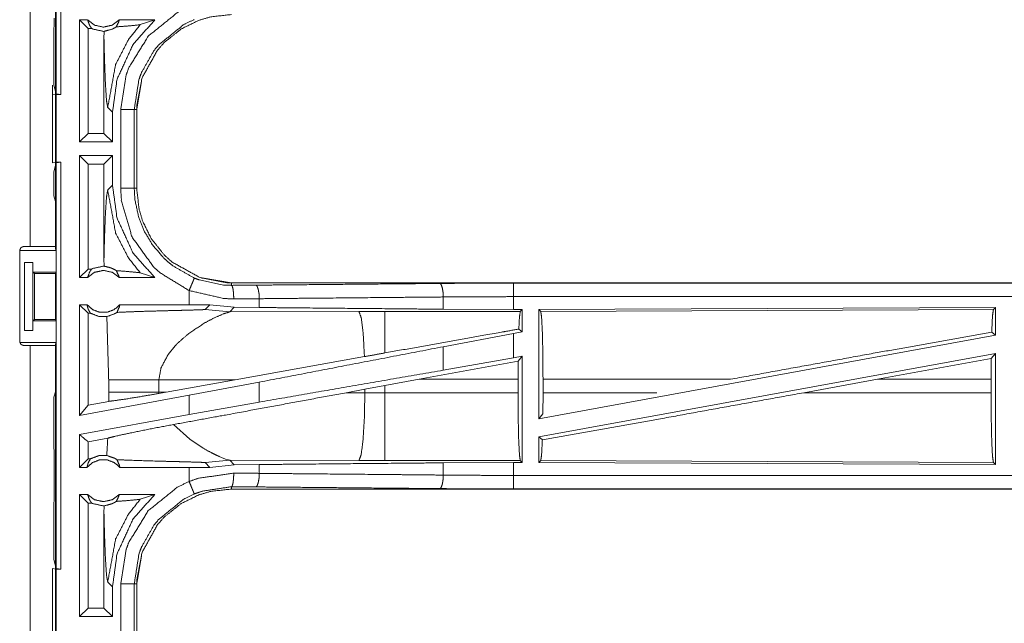
# Model space of a CAD drawing. Units: inches. Extents: x 82 to 151, y 17 to 160.
# Drawn here: x 142 to 146, y 76 to 78 of the extents above; entities that cross this region are included whole.
import ezdxf

# ---------------------------------------------------------------- set-up
doc = ezdxf.new("R2010")
doc.units = ezdxf.units.IN
doc.header["$MEASUREMENT"] = 0
doc.layers.add('CGM', color=7, linetype='Continuous', true_color=0xffffff)

msp = doc.modelspace()

# ---------------------------------------------------------------- linework, layer by layer
at = {"layer": 'CGM', "color": 2, "linetype": 'Continuous', "lineweight": 18}
for p, q in [((142.5992, 77.6446), (142.5992, 79.1404)), ((142.5025, 77.0825), (142.5025, 78.4665)), ((142.596, 78.4665), (142.596, 77.0825)), ((142.5913, 77.9244), (142.5913, 77.8944)), ((142.7148, 77.9175), (142.6852, 77.9175)), ((142.6852, 77.4675), (142.6852, 77.9175)), ((142.7166, 77.8861), (142.6852, 77.9175)), ((142.9626, 77.9175), (142.8315, 77.9175)), ((142.9092, 77.9001), (142.9626, 77.9175)), ((142.5909, 77.8873), (142.5913, 77.8944)), ((142.5909, 77.8873), (142.5909, 77.6774)), ((142.7298, 77.8861), (142.7166, 77.8861)), ((142.7166, 77.8861), (142.7166, 77.4989)), ((142.7756, 77.8754), (142.7753, 77.8486)), ((142.7753, 77.8486), (142.7753, 77.4989)), ((142.586, 77.6774), (142.586, 77.6442)), ((142.586, 77.6442), (142.5994, 77.6425)), ((142.586, 77.3908), (142.586, 77.6442)), ((142.5909, 77.6774), (142.5992, 77.6446)), ((142.6158, 77.6425), (142.5992, 77.6446)), ((142.5994, 77.6425), (142.5994, 77.3925)), ((142.5994, 77.6425), (142.6158, 77.6425)), ((142.7891, 77.5946), (142.8068, 77.577)), ((142.8068, 77.4675), (142.8068, 77.577)), ((142.8369, 77.2973), (142.8369, 77.5877)), ((142.8869, 77.5877), (142.8869, 77.2973)), ((142.896, 77.2973), (142.896, 77.5877)), ((142.7166, 77.4989), (142.6852, 77.4675)), ((142.7753, 77.4989), (142.7166, 77.4989)), ((142.7753, 77.4989), (142.8068, 77.4675)), ((142.8068, 77.4675), (142.6852, 77.4675)), ((142.5994, 77.3925), (142.586, 77.3908)), ((142.5992, 77.3904), (142.5909, 77.3576)), ((142.5992, 77.3904), (142.6158, 77.3925)), ((142.5992, 75.8946), (142.5992, 77.3904)), ((142.5994, 77.3925), (142.6158, 77.3925)), ((142.8068, 77.4175), (142.6852, 77.4175)), ((142.6852, 76.9675), (142.6852, 77.4175)), ((142.7166, 77.3861), (142.6852, 77.4175)), ((142.7753, 77.3861), (142.8068, 77.4175)), ((142.8068, 77.308), (142.8068, 77.4175)), ((142.5909, 77.3576), (142.5909, 77.2687)), ((142.7753, 77.3861), (142.7166, 77.3861)), ((142.7166, 77.3861), (142.7166, 76.9989)), ((142.7753, 77.3861), (142.7753, 77.0364)), ((142.8068, 77.308), (142.7891, 77.2904)), ((142.596, 77.2484), (142.5909, 77.2687)), ((142.596, 77.2484), (142.596, 77.0727)), ((142.4644, 76.7315), (142.4644, 77.0675)), ((142.4663, 77.0675), (142.5986, 77.0675)), ((142.4794, 77.0825), (142.5025, 77.0825)), ((142.5986, 77.0675), (142.596, 77.0727)), ((142.5986, 77.0675), (142.5986, 76.9875)), ((142.7753, 77.0364), (142.7756, 77.0096)), ((142.4826, 77.0225), (142.5131, 77.0225)), ((142.4826, 76.7725), (142.4826, 77.0225)), ((142.5131, 77.0225), (142.5134, 77.0225)), ((142.5131, 77.0225), (142.5131, 76.7725)), ((142.5134, 77.0225), (142.5134, 76.9875)), ((142.7166, 76.9989), (142.6852, 76.9675)), ((142.7298, 76.9989), (142.7166, 76.9989)), ((142.5134, 76.9875), (142.5986, 76.9875)), ((142.5134, 76.9875), (142.5185, 76.9825)), ((142.5185, 76.9825), (142.5961, 76.9825)), ((142.5185, 76.9825), (142.5185, 76.8125)), ((142.5961, 76.9825), (142.5986, 76.9875)), ((142.5961, 76.8125), (142.5961, 76.9825)), ((142.7148, 76.9675), (142.6852, 76.9675)), ((142.9626, 76.9675), (142.8315, 76.9675)), ((142.9092, 76.9849), (142.9626, 76.9675)), ((143.0894, 76.9195), (143.0894, 76.8675)), ((143.2458, 76.9388), (143.2458, 76.9475)), ((148.7773, 76.9475), (143.2458, 76.9475)), ((144.2857, 76.9471), (148.7773, 76.9471)), ((143.3482, 76.8571), (143.3482, 76.8895)), ((144.0269, 76.8507), (144.0269, 76.8959)), ((144.2857, 76.8495), (144.2857, 76.8971)), ((142.7125, 76.8675), (142.6852, 76.8675)), ((142.7166, 76.8361), (142.6852, 76.8675)), ((143.0894, 76.8675), (142.8338, 76.8675)), ((143.1657, 76.8674), (143.0894, 76.8675)), ((143.1483, 76.85), (143.1657, 76.8674)), ((143.1483, 76.85), (143.2389, 76.8406)), ((143.256, 76.8578), (143.1657, 76.8674)), ((143.2389, 76.8406), (143.256, 76.8578)), ((143.3482, 76.8571), (143.256, 76.8578)), ((144.2857, 76.8495), (144.0269, 76.8507)), ((144.3181, 76.8495), (144.2857, 76.8495)), ((144.3181, 76.8495), (144.3108, 76.8422)), ((144.3181, 76.8495), (144.3181, 76.7669)), ((146.0631, 76.857), (144.3789, 76.8497)), ((144.3789, 76.8497), (144.3789, 76.447)), ((144.3789, 76.8497), (144.3862, 76.8424)), ((144.3862, 76.8424), (146.0558, 76.8497)), ((146.0631, 76.857), (146.0558, 76.8497)), ((146.0631, 76.857), (146.0631, 76.7549)), ((142.5185, 76.8125), (142.5134, 76.8075)), ((142.5185, 76.8125), (142.5961, 76.8125)), ((142.5961, 76.8125), (142.5986, 76.8075)), ((142.725, 76.8361), (142.7166, 76.8361)), ((142.7166, 76.8361), (142.7166, 76.4971)), ((143.7158, 76.8421), (143.2389, 76.8406)), ((144.3108, 76.8422), (143.8116, 76.8422)), ((142.5131, 76.7725), (142.4826, 76.7725)), ((142.5134, 76.7725), (142.5131, 76.7725)), ((142.5134, 76.8075), (142.5986, 76.8075)), ((142.5134, 76.8075), (142.5134, 76.7725)), ((142.5986, 76.8075), (142.5986, 76.7275)), ((144.3181, 76.7669), (144.3053, 76.7776)), ((144.2857, 76.7609), (144.0269, 76.7124)), ((144.3181, 76.7669), (144.2857, 76.7609)), ((144.2857, 76.672), (144.2857, 76.7609)), ((146.0631, 76.7549), (144.3789, 76.447)), ((146.0495, 76.7663), (146.0631, 76.7549)), ((142.4663, 76.7275), (142.5986, 76.7275)), ((142.5025, 76.7165), (142.4794, 76.7165)), ((142.5025, 75.3325), (142.5025, 76.7165)), ((142.5986, 76.7275), (142.596, 76.7223)), ((142.596, 76.7223), (142.596, 76.5466)), ((142.596, 76.7165), (142.596, 75.3325)), ((143.0119, 76.6841), (143.0382, 76.7163)), ((144.0269, 76.6259), (144.0269, 76.7124)), ((143.736, 76.676), (143.2591, 76.5908)), ((144.2857, 76.672), (144.0269, 76.6259)), ((144.3181, 76.6779), (144.2857, 76.672)), ((144.3181, 76.6779), (144.3027, 76.6595)), ((144.3181, 76.6779), (144.3181, 76.2855)), ((146.0631, 76.688), (144.3789, 76.3801)), ((146.0475, 76.6694), (145.6285, 76.5924)), ((146.0475, 76.6694), (146.0471, 76.5924)), ((146.0475, 76.6694), (146.0631, 76.688)), ((146.0631, 76.688), (146.0631, 76.278)), ((144.3027, 76.6595), (143.9377, 76.5924)), ((144.3024, 76.5924), (144.3027, 76.6595)), ((142.9776, 76.5899), (143.2591, 76.5908)), ((143.0043, 76.545), (143.2591, 76.5908)), ((143.8116, 76.5694), (143.9377, 76.5924)), ((143.9377, 76.5924), (144.3024, 76.5924)), ((144.3024, 76.5924), (144.3024, 76.5426)), ((144.3946, 76.5426), (144.3946, 76.5924)), ((145.0862, 76.5924), (144.3946, 76.5924)), ((145.356, 76.5426), (145.6285, 76.5924)), ((146.0471, 76.5924), (145.6285, 76.5924)), ((146.0471, 76.5426), (146.0471, 76.5924)), ((142.7927, 76.5899), (142.7927, 76.5451)), ((142.9776, 76.5451), (142.9776, 76.5899)), ((143.3482, 76.5818), (143.0894, 76.5333)), ((143.3482, 76.5082), (143.3482, 76.5818)), ((143.6691, 76.543), (143.7375, 76.5557)), ((143.7375, 76.5557), (143.8116, 76.5694)), ((143.7375, 76.5557), (143.7375, 76.5427)), ((143.8116, 76.5426), (143.8116, 76.5694)), ((142.5909, 76.5263), (142.596, 76.5466)), ((142.5909, 76.5263), (142.5909, 76.3377)), ((143.0894, 76.5333), (142.6852, 76.4594)), ((142.7927, 76.5451), (142.7926, 76.511)), ((142.9777, 76.5402), (142.9776, 76.5451)), ((143.0043, 76.545), (142.9776, 76.5451)), ((143.0043, 76.545), (142.9777, 76.5402)), ((143.0894, 76.5333), (143.0894, 76.4621)), ((143.7375, 76.5427), (143.6691, 76.543)), ((144.3024, 76.5426), (143.8116, 76.5426)), ((144.3946, 76.5426), (144.3942, 76.4653)), ((145.356, 76.5426), (146.0471, 76.5426)), ((142.7166, 76.4971), (142.6852, 76.4594)), ((142.7926, 76.511), (142.7166, 76.4971)), ((143.3482, 76.5082), (143.0894, 76.4621)), ((143.0894, 76.4621), (142.6852, 76.3882)), ((144.3789, 76.447), (144.3942, 76.4653)), ((143.0914, 76.3715), (143.032, 76.4256)), ((142.6852, 76.2675), (142.6852, 76.3882)), ((142.7892, 76.3753), (142.7166, 76.362)), ((144.3789, 76.3801), (144.3789, 76.2853)), ((144.3789, 76.3801), (144.3922, 76.369)), ((142.5909, 76.3377), (142.5913, 76.3306)), ((142.7166, 76.362), (142.7166, 76.2989)), ((143.1374, 76.3405), (143.0914, 76.3715)), ((142.5913, 76.3306), (142.5913, 76.3006)), ((142.5913, 76.3006), (142.5919, 76.2947)), ((143.209, 76.3041), (143.2003, 76.3077)), ((143.2239, 76.2984), (143.209, 76.3041)), ((142.5919, 76.2947), (142.5919, 76.1803)), ((142.7166, 76.2989), (142.6852, 76.2675)), ((142.7125, 76.2675), (142.6852, 76.2675)), ((142.725, 76.2989), (142.7166, 76.2989)), ((143.0894, 76.2675), (142.8338, 76.2675)), ((143.1657, 76.2676), (143.0894, 76.2675)), ((143.0894, 76.2675), (143.0894, 76.2155)), ((143.1483, 76.285), (143.2389, 76.2944)), ((143.1483, 76.285), (143.1657, 76.2676)), ((143.1657, 76.2676), (143.256, 76.2772)), ((143.235, 76.2951), (143.2239, 76.2984)), ((143.2389, 76.2944), (143.235, 76.2951)), ((143.256, 76.2772), (143.2389, 76.2944)), ((143.2389, 76.2944), (143.7158, 76.2929)), ((143.256, 76.2772), (143.3482, 76.2779)), ((143.3482, 76.2455), (143.3482, 76.2779)), ((143.8116, 76.2928), (144.3108, 76.2928)), ((144.0269, 76.2843), (144.2857, 76.2855)), ((144.0269, 76.2391), (144.0269, 76.2843)), ((144.2857, 76.2855), (144.3181, 76.2855)), ((144.3108, 76.2928), (144.3181, 76.2855)), ((144.3862, 76.2926), (144.3789, 76.2853)), ((144.3789, 76.2853), (146.0631, 76.278)), ((146.0558, 76.2853), (144.3862, 76.2926)), ((146.0558, 76.2853), (146.0631, 76.278)), ((143.2458, 76.1962), (143.2458, 76.1875)), ((142.5919, 76.1803), (142.5913, 76.1744)), ((142.5913, 76.1744), (142.5913, 76.1444)), ((142.7148, 76.1675), (142.6852, 76.1675)), ((142.6852, 75.7175), (142.6852, 76.1675)), ((142.7166, 76.1361), (142.6852, 76.1675)), ((142.9626, 76.1675), (142.8315, 76.1675)), ((142.9092, 76.1501), (142.9626, 76.1675)), ((149.0212, 76.1875), (143.2458, 76.1875)), ((149.0212, 76.1879), (144.2857, 76.1879)), ((142.5909, 76.1373), (142.5913, 76.1444)), ((142.5909, 76.1373), (142.5909, 75.9274)), ((142.7298, 76.1361), (142.7166, 76.1361)), ((142.7166, 76.1361), (142.7166, 75.7489)), ((142.7756, 76.1254), (142.7753, 76.0986)), ((142.7753, 76.0986), (142.7753, 75.7489)), ((142.5909, 75.9274), (142.5992, 75.8946)), ((142.586, 75.8942), (142.5994, 75.8925)), ((142.586, 75.6408), (142.586, 75.8942)), ((142.6158, 75.8925), (142.5992, 75.8946)), ((142.5994, 75.8925), (142.6158, 75.8925)), ((142.7891, 75.8446), (142.8068, 75.827)), ((142.8869, 75.8377), (142.8869, 75.5473)), ((142.896, 75.5473), (142.896, 75.8377)), ((142.8068, 75.7175), (142.8068, 75.827)), ((142.7166, 75.7489), (142.6852, 75.7175)), ((142.7753, 75.7489), (142.7166, 75.7489)), ((142.7753, 75.7489), (142.8068, 75.7175)), ((142.8068, 75.7175), (142.6852, 75.7175))]:
    msp.add_line(p, q, dxfattribs=at)
for points, knots in [([(142.6158, 79.1425), (142.6158, 78.73), (142.6158, 77.98), (142.6158, 77.6425)], [0, 0, 0.275, 0.775, 1, 1]), ([(142.8369, 77.5877), (142.8566, 77.7132), (142.8668, 77.7412), (142.9389, 77.858), (143.0457, 77.9443), (143.0894, 77.9655)], [0, 0, 0.264563, 0.326648, 0.612875, 0.898858, 1, 1]), ([(142.896, 77.5877), (142.8961, 77.595), (142.8963, 77.6022), (142.9157, 77.7035), (142.9727, 77.8063), (142.9984, 77.8351), (143.0604, 77.8844), (143.1247, 77.9159), (143.1689, 77.929), (143.2458, 77.9375)], [0, 0, 0.013225, 0.026438, 0.214723, 0.42913, 0.499575, 0.644023, 0.774723, 0.858932, 1, 1]), ([(143.2458, 77.9375), (143.1689, 77.929), (143.1247, 77.9159), (143.0604, 77.8844), (142.9984, 77.8351), (142.9727, 77.8063), (142.9157, 77.7035), (142.896, 77.5877)], [0, 0, 0.141115, 0.225351, 0.356094, 0.50059, 0.571058, 0.785535, 1, 1]), ([(142.7148, 77.9175), (142.7187, 77.907), (142.7227, 77.8965), (142.7262, 77.8913), (142.7298, 77.8861)], [0, 0, 0.320196, 0.640523, 0.820443, 1, 1]), ([(142.7148, 77.9175), (142.7408, 77.8982), (142.7731, 77.8911), (142.8055, 77.8982), (142.8315, 77.9175)], [0, 0, 0.247045, 0.5, 0.752955, 1, 1]), ([(142.7891, 77.5946), (142.8183, 77.7534), (142.8655, 77.8448), (142.9092, 77.9001)], [0, 0, 0.482089, 0.789418, 1, 1]), ([(142.8068, 77.577), (142.8235, 77.6986), (142.8829, 77.8274), (142.9626, 77.9175)], [0, 0, 0.318755, 0.687346, 1, 1]), ([(142.8208, 77.8919), (142.8302, 77.9121), (142.8308, 77.9148), (142.8315, 77.9175)], [0, 0, 0.800745, 0.900429, 1, 1]), ([(142.8208, 77.8919), (142.8648, 77.8953), (142.9061, 77.8994), (142.9092, 77.9001)], [0, 0, 0.497276, 0.963782, 1, 1]), ([(143.1085, 77.9194), (143.0701, 77.9008), (142.9764, 77.825), (142.9593, 77.804), (142.9131, 77.7224), (142.9042, 77.6978), (142.8869, 77.5877)], [0, 0, 0.10104, 0.38681, 0.451182, 0.673561, 0.735594, 1, 1]), ([(142.7756, 77.8754), (142.7744, 77.8754), (142.7731, 77.8754), (142.7342, 77.8839), (142.7298, 77.8861)], [0, 0, 0.026185, 0.052097, 0.895595, 1, 1]), ([(142.7756, 77.8754), (142.8039, 77.883), (142.8071, 77.8844), (142.8103, 77.8859), (142.8208, 77.8919)], [0, 0, 0.605049, 0.676986, 0.749169, 1, 1]), ([(142.7753, 77.8486), (142.7773, 77.7686), (142.7805, 77.6819), (142.7846, 77.6204), (142.7891, 77.5946)], [0, 0, 0.314399, 0.655031, 0.897383, 1, 1]), ([(142.8369, 77.5877), (142.8463, 77.5877), (142.8636, 77.5877), (142.8771, 77.5877), (142.8847, 77.5877), (142.8869, 77.5877)], [0, 0, 0.187337, 0.534914, 0.804586, 0.957009, 1, 1]), ([(142.8869, 77.5877), (142.8882, 77.5877), (142.8927, 77.5877), (142.896, 77.5877)], [0, 0, 0.14245, 0.64245, 1, 1]), ([(142.6158, 77.3925), (142.6158, 76.98), (142.6158, 76.23), (142.6158, 75.8925)], [0, 0, 0.275, 0.775, 1, 1]), ([(142.7891, 77.2904), (142.7846, 77.2646), (142.7805, 77.2031), (142.7773, 77.1164), (142.7753, 77.0364)], [0, 0, 0.10264, 0.344985, 0.685609, 1, 1]), ([(142.7891, 77.2904), (142.8183, 77.1316), (142.8655, 77.0402), (142.9092, 76.9849)], [0, 0, 0.482081, 0.789421, 1, 1]), ([(142.9626, 76.9675), (142.8829, 77.0576), (142.8235, 77.1865), (142.8068, 77.308)], [0, 0, 0.312654, 0.681245, 1, 1]), ([(142.8369, 77.2973), (142.8463, 77.2973), (142.8636, 77.2973), (142.8771, 77.2973), (142.8847, 77.2973), (142.8869, 77.2973)], [0, 0, 0.187337, 0.534914, 0.804586, 0.957009, 1, 1]), ([(143.0894, 76.9195), (142.981, 76.9856), (142.959, 77.0057), (142.8787, 77.1171), (142.8398, 77.2487), (142.8369, 77.2973)], [0, 0, 0.264458, 0.326551, 0.612527, 0.898501, 1, 1]), ([(142.8869, 77.2973), (142.8882, 77.2973), (142.8927, 77.2973), (142.896, 77.2973)], [0, 0, 0.14245, 0.64245, 1, 1]), ([(142.8869, 77.2973), (142.8894, 77.2546), (142.9036, 77.1888), (142.9236, 77.1391), (142.9531, 77.0895), (142.9941, 77.0414), (143.0134, 77.0237), (143.0295, 77.0108), (143.1085, 76.9657)], [0, 0, 0.101259, 0.260726, 0.387506, 0.524222, 0.673805, 0.735726, 0.784703, 1, 1]), ([(143.2458, 76.9475), (143.2313, 76.9478), (143.13, 76.9672), (143.0272, 77.0242), (142.9984, 77.0499), (142.9491, 77.1119), (142.9176, 77.1762), (142.9045, 77.2204), (142.896, 77.2973)], [0, 0, 0.026427, 0.214714, 0.429127, 0.49957, 0.644027, 0.774716, 0.858921, 1, 1]), ([(142.896, 77.2973), (142.9045, 77.2204), (142.9176, 77.1762), (142.9491, 77.1119), (142.9984, 77.0499), (143.0272, 77.0242)], [0, 0, 0.247128, 0.394629, 0.623558, 0.876618, 1, 1]), ([(142.4644, 77.0675), (142.4666, 77.0728), (142.4688, 77.0781), (142.4794, 77.0825)], [0, 0, 0.250147, 0.499815, 1, 1]), ([(142.5025, 77.0825), (142.5356, 77.0825), (142.5823, 77.0825), (142.596, 77.0825)], [0, 0, 0.353572, 0.853502, 1, 1]), ([(142.7148, 76.9675), (142.7227, 76.9885), (142.7262, 76.9937), (142.7298, 76.9989)], [0, 0, 0.640585, 0.820321, 1, 1]), ([(142.8315, 76.9675), (142.8055, 76.9868), (142.7731, 76.9939), (142.7408, 76.9868), (142.7148, 76.9675)], [0, 0, 0.247045, 0.5, 0.752955, 1, 1]), ([(142.7298, 76.9989), (142.732, 77), (142.7342, 77.0011), (142.7731, 77.0096), (142.7744, 77.0096), (142.7756, 77.0096)], [0, 0, 0.052145, 0.10435, 0.9479, 0.973811, 1, 1]), ([(142.8208, 76.9931), (142.8097, 76.9994), (142.8041, 77.0017), (142.7986, 77.004), (142.7756, 77.0096)], [0, 0, 0.264475, 0.388483, 0.512543, 1, 1]), ([(142.8208, 76.9931), (142.8648, 76.9897), (142.9061, 76.9857), (142.9092, 76.9849)], [0, 0, 0.49727, 0.963782, 1, 1]), ([(142.8208, 76.9931), (142.8302, 76.9729), (142.8308, 76.9702), (142.8315, 76.9675)], [0, 0, 0.800745, 0.900429, 1, 1]), ([(143.0894, 76.9195), (143.0965, 76.9368), (143.0996, 76.9442), (143.1047, 76.9566), (143.1068, 76.9617), (143.1076, 76.9637), (143.1085, 76.9657)], [0, 0, 0.374807, 0.534989, 0.804638, 0.914126, 0.957003, 1, 1]), ([(143.1085, 76.9657), (143.1274, 76.9585), (143.2158, 76.9399), (143.2458, 76.9388)], [0, 0, 0.143963, 0.786326, 1, 1]), ([(143.254, 76.8888), (143.218, 76.8901), (143.0894, 76.9195)], [0, 0, 0.214344, 1, 1]), ([(143.2458, 76.9388), (143.2907, 76.9391), (143.3352, 76.9395)], [0, 0, 0.502617, 1, 1]), ([(143.2458, 76.9388), (143.2473, 76.9367), (143.2489, 76.9345), (143.2515, 76.9236), (143.2524, 76.9156), (143.2533, 76.9076), (143.254, 76.8888)], [0, 0, 0.051289, 0.102829, 0.32183, 0.478489, 0.635178, 1, 1]), ([(143.3352, 76.9395), (143.4945, 76.941), (144.0139, 76.9458)], [0, 0, 0.234733, 1, 1]), ([(143.3482, 76.8895), (143.3476, 76.8989), (143.3471, 76.9083), (143.3456, 76.9163), (143.3442, 76.9243), (143.3422, 76.9297), (143.3401, 76.9352), (143.3377, 76.9374), (143.3352, 76.9395)], [0, 0, 0.176488, 0.352867, 0.505707, 0.658383, 0.768479, 0.878373, 0.939054, 1, 1]), ([(144.0139, 76.9458), (144.1486, 76.9468), (144.2857, 76.9471)], [0, 0, 0.495669, 1, 1]), ([(144.0269, 76.8959), (144.0263, 76.9052), (144.0257, 76.9146), (144.0229, 76.9306), (144.0188, 76.9416), (144.0163, 76.9437), (144.0139, 76.9458)], [0, 0, 0.176408, 0.352923, 0.65853, 0.878354, 0.939309, 1, 1]), ([(144.2857, 76.8971), (144.2857, 76.9159), (144.2857, 76.9239), (144.2857, 76.9373), (144.2857, 76.9449), (144.2857, 76.9471)], [0, 0, 0.374853, 0.534984, 0.80456, 0.957003, 1, 1]), ([(143.3482, 76.8895), (143.3013, 76.8891), (143.254, 76.8888)], [0, 0, 0.497375, 1, 1]), ([(144.0269, 76.8959), (143.854, 76.8943), (143.5147, 76.8911), (143.3482, 76.8895)], [0, 0, 0.254648, 0.754638, 1, 1]), ([(144.2857, 76.8971), (144.1551, 76.8968), (144.0269, 76.8959)], [0, 0, 0.504295, 1, 1]), ([(148.7773, 76.8971), (147.4366, 76.8971), (145.1908, 76.8971), (144.2857, 76.8971)], [0, 0, 0.298477, 0.798475, 1, 1]), ([(142.6852, 76.4594), (142.6852, 76.5134), (142.6852, 76.7175), (142.6852, 76.8675)], [0, 0, 0.132454, 0.632454, 1, 1]), ([(142.7125, 76.8675), (142.733, 76.8496), (142.7591, 76.8397), (142.7661, 76.8397), (142.7801, 76.8397), (142.7871, 76.8397), (142.8133, 76.8496), (142.8338, 76.8675)], [0, 0, 0.196396, 0.398786, 0.449422, 0.550601, 0.601143, 0.803533, 1, 1]), ([(142.7125, 76.8675), (142.7148, 76.8592), (142.717, 76.851), (142.725, 76.8361)], [0, 0, 0.251569, 0.503222, 1, 1]), ([(142.8232, 76.839), (142.8321, 76.8598), (142.8338, 76.8675)], [0, 0, 0.741832, 1, 1]), ([(142.8232, 76.839), (142.8733, 76.8413), (142.8833, 76.8416), (142.917, 76.8428), (142.9823, 76.8446), (143.0153, 76.8455), (143.0518, 76.8464), (143.0722, 76.8469), (143.1187, 76.8482), (143.1251, 76.8485), (143.1399, 76.8491), (143.1434, 76.8494), (143.1469, 76.8497), (143.1476, 76.8498), (143.1483, 76.85)], [0, 0, 0.154165, 0.184811, 0.288674, 0.489279, 0.590956, 0.703083, 0.765715, 0.90897, 0.928598, 0.974, 0.9848, 0.995601, 0.997781, 1, 1]), ([(144.0269, 76.8507), (143.854, 76.8523), (143.5147, 76.8555), (143.3482, 76.8571)], [0, 0, 0.254648, 0.754638, 1, 1]), ([(146.0558, 76.8497), (146.0525, 76.8276), (146.0495, 76.7663)], [0, 0, 0.267084, 1, 1]), ([(142.7856, 76.8235), (142.7563, 76.8242), (142.725, 76.8361)], [0, 0, 0.46646, 1, 1]), ([(142.7856, 76.8235), (142.8158, 76.8344), (142.8195, 76.8367), (142.8232, 76.839)], [0, 0, 0.785039, 0.892426, 1, 1]), ([(142.7856, 76.8235), (142.7862, 76.8132), (142.7927, 76.5899)], [0, 0, 0.04446, 1, 1]), ([(143.1486, 76.8012), (143.1811, 76.8184), (143.217, 76.834), (143.2389, 76.8406)], [0, 0, 0.371663, 0.768256, 1, 1]), ([(143.8116, 76.8422), (143.7637, 76.8422), (143.7158, 76.8421)], [0, 0, 0.500475, 1, 1]), ([(143.736, 76.676), (143.7314, 76.7599), (143.7312, 76.7629), (143.7309, 76.7659), (143.7243, 76.8189), (143.7158, 76.8421)], [0, 0, 0.499593, 0.517621, 0.535644, 0.853306, 1, 1]), ([(143.8116, 76.6895), (143.8116, 76.7248), (143.8116, 76.7896), (143.8116, 76.8307), (143.8116, 76.8422)], [0, 0, 0.230828, 0.654973, 0.924123, 1, 1]), ([(144.3053, 76.7776), (144.3076, 76.8211), (144.3108, 76.8422)], [0, 0, 0.670254, 1, 1]), ([(144.3862, 76.8424), (144.3878, 76.8317), (144.3894, 76.821), (144.3922, 76.7662), (144.394, 76.6861), (144.3946, 76.5924)], [0, 0, 0.043363, 0.086708, 0.305676, 0.625609, 1, 1]), ([(143.0802, 76.7548), (143.0861, 76.7594), (143.0921, 76.7641), (143.1486, 76.8012)], [0, 0, 0.091296, 0.182716, 1, 1]), ([(144.3053, 76.7776), (144.2456, 76.767), (143.8116, 76.6895)], [0, 0, 0.120852, 1, 1]), ([(143.0382, 76.7163), (143.0432, 76.7213), (143.0481, 76.7264), (143.0802, 76.7548)], [0, 0, 0.123937, 0.247714, 1, 1]), ([(146.0495, 76.7663), (145.6129, 76.6881), (145.0862, 76.5924)], [0, 0, 0.453131, 1, 1]), ([(142.4794, 76.7165), (142.4741, 76.7187), (142.4688, 76.7209), (142.4666, 76.7262), (142.4644, 76.7315)], [0, 0, 0.249885, 0.500185, 0.750115, 1, 1]), ([(142.596, 76.7165), (142.5823, 76.7165), (142.5356, 76.7165), (142.5025, 76.7165)], [0, 0, 0.146498, 0.646428, 1, 1]), ([(144.0269, 76.7124), (143.6812, 76.6459), (143.3482, 76.5818)], [0, 0, 0.509296, 1, 1]), ([(142.9776, 76.5899), (142.9854, 76.6337), (143.0119, 76.6841)], [0, 0, 0.438989, 1, 1]), ([(143.8116, 76.6895), (143.7737, 76.6827), (143.736, 76.676)], [0, 0, 0.501781, 1, 1]), ([(144.0269, 76.6259), (143.6812, 76.566), (143.3482, 76.5083)], [0, 0, 0.509296, 1, 1]), ([(142.7927, 76.5899), (142.8015, 76.5899), (142.8225, 76.5899), (142.8347, 76.5899), (142.8572, 76.5899), (142.9053, 76.5899), (142.9776, 76.5899)], [0, 0, 0.04775, 0.161279, 0.227129, 0.348687, 0.608916, 1, 1]), ([(142.7926, 76.511), (142.8086, 76.5129), (142.859, 76.5201), (142.9245, 76.5309), (142.9777, 76.5402)], [0, 0, 0.085855, 0.357486, 0.711739, 1, 1]), ([(142.7927, 76.5451), (142.824, 76.5451), (142.8347, 76.5451), (142.8694, 76.5451), (142.9053, 76.5451), (142.9226, 76.5451), (142.9776, 76.5451)], [0, 0, 0.169378, 0.227129, 0.414607, 0.608916, 0.702796, 1, 1]), ([(143.6691, 76.543), (143.2182, 76.4596), (143.032, 76.4256)], [0, 0, 0.707822, 1, 1]), ([(143.7158, 76.2929), (143.7198, 76.3036), (143.7239, 76.3144), (143.7309, 76.3691), (143.7357, 76.4491), (143.7376, 76.5427)], [0, 0, 0.045552, 0.091123, 0.310065, 0.628197, 1, 1]), ([(143.8116, 76.5426), (143.7746, 76.5426), (143.7376, 76.5427)], [0, 0, 0.500526, 1, 1]), ([(143.8116, 76.2928), (143.8116, 76.3035), (143.8116, 76.3416), (143.8116, 76.4089), (143.8116, 76.4958), (143.8116, 76.5426)], [0, 0, 0.042942, 0.195403, 0.465044, 0.81257, 1, 1]), ([(144.3108, 76.2928), (144.3092, 76.3035), (144.3076, 76.3142), (144.3048, 76.3689), (144.303, 76.449), (144.3024, 76.5426)], [0, 0, 0.043376, 0.086769, 0.305761, 0.625658, 1, 1]), ([(145.356, 76.5426), (144.8355, 76.4482), (144.3922, 76.369)], [0, 0, 0.540202, 1, 1]), ([(144.3946, 76.5426), (144.7336, 76.5426), (144.8142, 76.5426)], [0, 0, 0.807914, 1, 1]), ([(146.0471, 76.5426), (146.0478, 76.4462), (146.0497, 76.3638), (146.0525, 76.3074), (146.0558, 76.2853)], [0, 0, 0.374288, 0.69417, 0.913193, 1, 1]), ([(142.7892, 76.3753), (142.815, 76.3818), (142.8728, 76.3945), (142.9504, 76.4102), (143.032, 76.4256)], [0, 0, 0.107128, 0.346083, 0.665262, 1, 1]), ([(142.7166, 76.362), (142.6895, 76.3846), (142.6873, 76.3864), (142.6852, 76.3882)], [0, 0, 0.862872, 0.931314, 1, 1]), ([(142.7892, 76.3753), (142.7862, 76.3218), (142.7856, 76.3115)], [0, 0, 0.83749, 1, 1]), ([(143.2003, 76.3077), (143.1897, 76.3125), (143.1703, 76.322), (143.1374, 76.3405)], [0, 0, 0.163887, 0.468236, 1, 1]), ([(144.3922, 76.369), (144.3894, 76.314), (144.3878, 76.3033), (144.3862, 76.2926)], [0, 0, 0.717145, 0.858585, 1, 1]), ([(142.725, 76.2989), (142.7563, 76.3108), (142.7856, 76.3115)], [0, 0, 0.53354, 1, 1]), ([(142.8232, 76.296), (142.815, 76.301), (142.7856, 76.3115)], [0, 0, 0.235639, 1, 1]), ([(142.7125, 76.2675), (142.7148, 76.2758), (142.717, 76.284), (142.725, 76.2989)], [0, 0, 0.251754, 0.503222, 1, 1]), ([(142.8338, 76.2675), (142.8133, 76.2854), (142.7871, 76.2953), (142.7801, 76.2953), (142.7661, 76.2953), (142.7591, 76.2953), (142.733, 76.2854), (142.7125, 76.2675)], [0, 0, 0.196467, 0.398857, 0.449399, 0.550578, 0.601214, 0.803604, 1, 1]), ([(142.8232, 76.296), (142.8321, 76.2752), (142.8338, 76.2675)], [0, 0, 0.741832, 1, 1]), ([(142.8232, 76.296), (142.8733, 76.2937), (142.9678, 76.2908), (143.0153, 76.2895), (143.0245, 76.2893), (143.0529, 76.2886), (143.0722, 76.2881), (143.0861, 76.2877), (143.1251, 76.2865), (143.1399, 76.2859), (143.1434, 76.2856), (143.1469, 76.2853), (143.1476, 76.2852), (143.1483, 76.285)], [0, 0, 0.154165, 0.444787, 0.590956, 0.619188, 0.706567, 0.765715, 0.808725, 0.928598, 0.973999, 0.9848, 0.995601, 0.997781, 1, 1]), ([(143.3482, 76.2779), (143.5147, 76.2795), (143.854, 76.2827), (144.0269, 76.2843)], [0, 0, 0.245362, 0.745352, 1, 1]), ([(143.7158, 76.2929), (143.7637, 76.2928), (143.8116, 76.2928)], [0, 0, 0.499525, 1, 1]), ([(144.2857, 76.2379), (144.2857, 76.256), (144.2857, 76.2798), (144.2857, 76.2855)], [0, 0, 0.381174, 0.881105, 1, 1]), ([(143.0894, 76.2155), (143.1236, 76.2274), (143.254, 76.2462)], [0, 0, 0.215446, 1, 1]), ([(143.254, 76.2462), (143.2533, 76.2274), (143.2524, 76.2194), (143.2515, 76.2114), (143.2489, 76.2005), (143.2473, 76.1983), (143.2458, 76.1962)], [0, 0, 0.364822, 0.52151, 0.67817, 0.897171, 0.948608, 1, 1]), ([(143.254, 76.2462), (143.3013, 76.2459), (143.3482, 76.2455)], [0, 0, 0.502625, 1, 1]), ([(143.3352, 76.1955), (143.3377, 76.1977), (143.3401, 76.1998), (143.3422, 76.2053), (143.3442, 76.2107), (143.3456, 76.2187), (143.3471, 76.2267), (143.3476, 76.2361), (143.3482, 76.2455)], [0, 0, 0.060946, 0.121627, 0.231521, 0.341617, 0.494293, 0.647133, 0.823512, 1, 1]), ([(143.3482, 76.2455), (143.5147, 76.2439), (143.854, 76.2408), (144.0269, 76.2391)], [0, 0, 0.245362, 0.745352, 1, 1]), ([(144.0269, 76.2391), (144.0263, 76.2298), (144.0257, 76.2204), (144.0229, 76.2044), (144.0188, 76.1934), (144.0163, 76.1913), (144.0139, 76.1892)], [0, 0, 0.176508, 0.353002, 0.658572, 0.878369, 0.939317, 1, 1]), ([(144.0269, 76.2391), (144.1551, 76.2382), (144.2857, 76.2379)], [0, 0, 0.495705, 1, 1]), ([(144.2857, 76.2379), (145.1908, 76.2379), (147.5586, 76.2379), (149.0212, 76.2379)], [0, 0, 0.191146, 0.691146, 1, 1]), ([(144.2857, 76.1879), (144.2857, 76.1901), (144.2857, 76.1977), (144.2857, 76.2031), (144.2857, 76.2191), (144.2857, 76.2379)], [0, 0, 0.042997, 0.19544, 0.304886, 0.625147, 1, 1]), ([(142.8369, 75.8377), (142.8566, 75.9632), (142.8668, 75.9912), (142.9389, 76.108), (143.0457, 76.1943), (143.0894, 76.2155)], [0, 0, 0.264563, 0.326648, 0.612875, 0.898858, 1, 1]), ([(143.0894, 76.2155), (143.0965, 76.1982), (143.0996, 76.1908), (143.1047, 76.1784), (143.1068, 76.1733), (143.1076, 76.1713), (143.1085, 76.1694)], [0, 0, 0.374807, 0.534989, 0.804638, 0.914126, 0.957003, 1, 1]), ([(143.2458, 76.1962), (143.137, 76.1797), (143.1085, 76.1694)], [0, 0, 0.783752, 1, 1]), ([(143.3352, 76.1955), (143.2907, 76.1959), (143.2458, 76.1962)], [0, 0, 0.497383, 1, 1]), ([(144.0139, 76.1892), (143.4945, 76.194), (143.3352, 76.1955)], [0, 0, 0.765267, 1, 1]), ([(142.7148, 76.1675), (142.7227, 76.1465), (142.7262, 76.1413), (142.7298, 76.1361)], [0, 0, 0.640683, 0.820447, 1, 1]), ([(142.7148, 76.1675), (142.7408, 76.1482), (142.7731, 76.1411), (142.8055, 76.1482), (142.8315, 76.1675)], [0, 0, 0.247045, 0.5, 0.752955, 1, 1]), ([(142.8068, 75.827), (142.8235, 75.9486), (142.8829, 76.0774), (142.9626, 76.1675)], [0, 0, 0.318755, 0.687346, 1, 1]), ([(142.8208, 76.1419), (142.8302, 76.1621), (142.8308, 76.1648), (142.8315, 76.1675)], [0, 0, 0.800745, 0.900429, 1, 1]), ([(143.1085, 76.1694), (143.0701, 76.1508), (142.9764, 76.075), (142.9593, 76.054), (142.9131, 75.9724), (142.9042, 75.9478), (142.8869, 75.8377)], [0, 0, 0.101041, 0.386821, 0.451181, 0.673561, 0.735594, 1, 1]), ([(142.896, 75.8377), (142.8961, 75.845), (142.8963, 75.8522), (142.9157, 75.9535), (142.9727, 76.0563), (142.9984, 76.0851), (143.0604, 76.1344), (143.1247, 76.1659), (143.1689, 76.179), (143.2458, 76.1875)], [0, 0, 0.013225, 0.026438, 0.214723, 0.42913, 0.499575, 0.644023, 0.774723, 0.858932, 1, 1]), ([(143.2458, 76.1875), (143.1689, 76.179), (143.1247, 76.1659), (143.0604, 76.1344), (142.9984, 76.0851), (142.9727, 76.0563), (142.9157, 75.9535), (142.896, 75.8377)], [0, 0, 0.141115, 0.225351, 0.356094, 0.50059, 0.571058, 0.785535, 1, 1]), ([(144.2857, 76.1879), (144.1486, 76.1882), (144.0139, 76.1892)], [0, 0, 0.504331, 1, 1]), ([(142.7756, 76.1254), (142.7744, 76.1254), (142.7731, 76.1254), (142.7342, 76.1339), (142.7298, 76.1361)], [0, 0, 0.026185, 0.052097, 0.895595, 1, 1]), ([(142.7756, 76.1254), (142.8039, 76.133), (142.8071, 76.1344), (142.8103, 76.1359), (142.8208, 76.1419)], [0, 0, 0.605049, 0.676986, 0.749169, 1, 1]), ([(142.7891, 75.8446), (142.8183, 76.0034), (142.8655, 76.0948), (142.9092, 76.1501)], [0, 0, 0.482099, 0.789422, 1, 1]), ([(142.8208, 76.1419), (142.8648, 76.1453), (142.9061, 76.1494), (142.9092, 76.1501)], [0, 0, 0.49727, 0.963782, 1, 1]), ([(142.7753, 76.0986), (142.7773, 76.0186), (142.7805, 75.9319), (142.7846, 75.8704), (142.7891, 75.8446)], [0, 0, 0.314391, 0.655015, 0.89736, 1, 1]), ([(142.5994, 75.8925), (142.5994, 75.7925), (142.5994, 75.6675), (142.5994, 75.6425)], [0, 0, 0.4, 0.9, 1, 1]), ([(142.8869, 75.8377), (142.8847, 75.8377), (142.8771, 75.8377), (142.8636, 75.8377), (142.8463, 75.8377), (142.8369, 75.8377)], [0, 0, 0.042991, 0.195414, 0.465086, 0.812663, 1, 1]), ([(142.8869, 75.8377), (142.8882, 75.8377), (142.8927, 75.8377), (142.896, 75.8377)], [0, 0, 0.14245, 0.64245, 1, 1])]:
    msp.add_open_spline(points, degree=1, knots=knots, dxfattribs=at)
for points in [[(143.13, 76.9672), (143.2458, 76.9475)], [(142.8369, 75.5473), (142.8369, 75.6925), (142.8369, 75.8377)]]:
    msp.add_open_spline(points, degree=1, dxfattribs=at)

doc.saveas('drawing.dxf')
